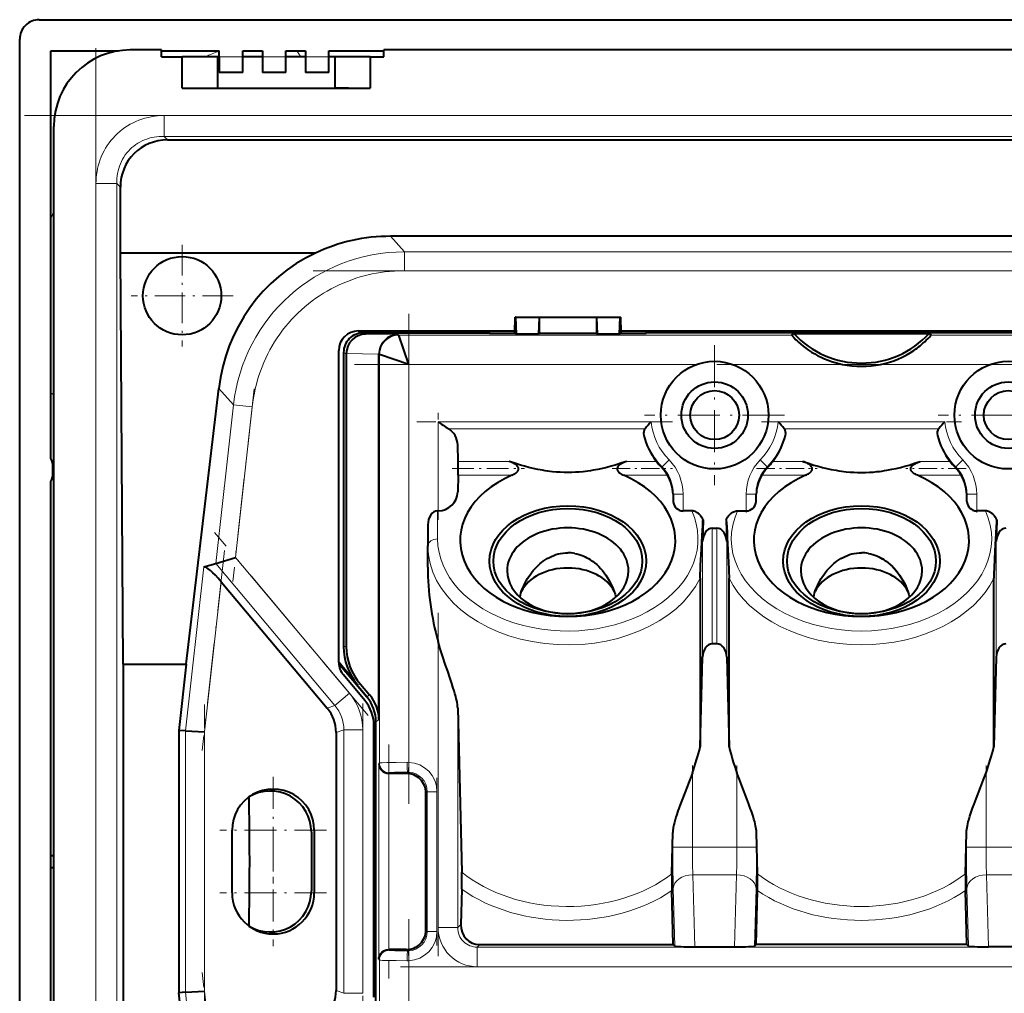
# Model space of a CAD drawing. Extents: x 0 to 420, y 0 to 297.
# Drawn here: x 222 to 272, y 119 to 169 of the extents above; entities that cross this region are included whole.
import ezdxf

# ---------------------------------------------------------------- set-up
doc = ezdxf.new("R2010")
doc.units = 0
doc.linetypes.add('DASHDOT', pattern=[18.5, 12, -3, 0.5, -3])

msp = doc.modelspace()

# ---------------------------------------------------------------- linework, layer by layer
at = {"color": 7, "lineweight": 40}
for p, q in [((222.837341, 168.803284), (306.834839, 168.803284)), ((221.838715, 83.807144), (221.838715, 167.804657)), ((223.436096, 146.391785), (223.436096, 167.205902)), ((223.436096, 167.205902), (226.863586, 167.205902)), ((229.08609, 167.25589), (227.486084, 167.25589)), ((229.08609, 166.905899), (229.08609, 167.25589)), ((229.08609, 167.205902), (232.036087, 167.205902)), ((232.036087, 166.905899), (232.036087, 167.205902)), ((233.236084, 166.905899), (233.236084, 167.205902)), ((233.236084, 167.205902), (234.236084, 167.205902)), ((234.236084, 167.205902), (234.236084, 166.905899)), ((235.436096, 166.905899), (235.436096, 167.205902)), ((235.436096, 167.205902), (236.436096, 167.205902)), ((236.436096, 167.205902), (236.436096, 166.905899)), ((237.636078, 166.905899), (237.636078, 167.205902)), ((237.636078, 167.205902), (240.436096, 167.205902)), ((289.236084, 167.25589), (240.436096, 167.25589)), ((240.436096, 166.905899), (240.436096, 167.25589)), ((229.08609, 166.905899), (230.136078, 166.905899)), ((230.136078, 165.305908), (230.136078, 166.905899)), ((231.936096, 166.905899), (230.136078, 166.905899)), ((232.036087, 166.905899), (231.936096, 166.905899)), ((231.936096, 166.905899), (231.936096, 165.305908)), ((232.036087, 166.905899), (232.036087, 166.105896)), ((233.236084, 166.105896), (233.236084, 166.905899)), ((234.236084, 166.905899), (233.236084, 166.905899)), ((234.236084, 166.905899), (234.236084, 166.105896)), ((235.436096, 166.105896), (235.436096, 166.905899)), ((236.436096, 166.905899), (235.436096, 166.905899)), ((236.436096, 166.905899), (236.436096, 166.105896)), ((237.636078, 166.105896), (237.636078, 166.905899)), ((237.936096, 166.905899), (237.636078, 166.905899)), ((239.736084, 166.905899), (237.936096, 166.905899)), ((237.936096, 166.905899), (237.936096, 165.305908)), ((239.736084, 166.905899), (240.436096, 166.905899)), ((239.736084, 166.905899), (239.736084, 165.305908)), ((233.236084, 166.105896), (232.036087, 166.105896)), ((235.436096, 166.105896), (234.236084, 166.105896)), ((237.636078, 166.105896), (236.436096, 166.105896)), ((230.136078, 165.305908), (239.736084, 165.305908)), ((231.236084, 165.305908), (231.936096, 165.305908)), ((231.936096, 165.305908), (237.936096, 165.305908)), ((238.636078, 165.305908), (237.936096, 165.305908)), ((223.58609, 88.255898), (223.58609, 163.355896)), ((229.396881, 162.659912), (300.275299, 162.659912)), ((226.982071, 156.884216), (226.982071, 160.245102)), ((288.888733, 157.741364), (240.783447, 157.741364)), ((236.941956, 156.884216), (226.982071, 156.884216)), ((227.116043, 135.892792), (226.982071, 156.884216)), ((247.135773, 152.805908), (247.14119, 153.605896)), ((247.163925, 153.605896), (247.14119, 153.605896)), ((247.163925, 153.605896), (247.203674, 152.74057)), ((247.163925, 153.605896), (252.50824, 153.605896)), ((248.379105, 153.591919), (248.339981, 152.74057)), ((251.29306, 153.591919), (248.379105, 153.591919)), ((248.379105, 153.591919), (248.379105, 152.769897)), ((251.29306, 153.591919), (251.332184, 152.74057)), ((251.29306, 153.591919), (251.29306, 152.769897)), ((252.468491, 152.74057), (252.50824, 153.605896)), ((252.530975, 153.605896), (252.50824, 153.605896)), ((252.530975, 153.605896), (252.536407, 152.805908)), ((239.136078, 152.905899), (247.136444, 152.905899)), ((245.83609, 152.805908), (245.83609, 152.905899)), ((252.535736, 152.905899), (277.136444, 152.905899)), ((253.83609, 152.905899), (253.83609, 152.805908)), ((239.383209, 152.805908), (245.83609, 152.805908)), ((241.710876, 151.198425), (241.210938, 152.698196)), ((245.83609, 152.805908), (245.83609, 152.776443)), ((247.155838, 152.776443), (245.83609, 152.776443)), ((247.135773, 152.776443), (247.135773, 152.805908)), ((247.155838, 152.776443), (247.203674, 152.74057)), ((248.339981, 152.74057), (247.203674, 152.74057)), ((248.379105, 152.769897), (248.339981, 152.74057)), ((251.29306, 152.769897), (248.379105, 152.769897)), ((251.29306, 152.769897), (251.332184, 152.74057)), ((252.468491, 152.74057), (251.332184, 152.74057)), ((252.468491, 152.74057), (252.516327, 152.776443)), ((253.83609, 152.776443), (252.516327, 152.776443)), ((252.536407, 152.805908), (252.536407, 152.776443)), ((275.83609, 152.805908), (253.83609, 152.805908)), ((253.83609, 152.805908), (253.83609, 152.776443)), ((261.276794, 152.698303), (261.37973, 152.780365)), ((261.37973, 152.780365), (268.29245, 152.780365)), ((268.29245, 152.780365), (268.395355, 152.698303)), ((238.136078, 135.979126), (238.136078, 151.905899)), ((238.383209, 151.806152), (238.383209, 136.782028)), ((238.521774, 151.736893), (238.521774, 151.745636)), ((238.521774, 151.736893), (238.521774, 136.789337)), ((240.190063, 133.038086), (240.190063, 151.714111)), ((240.190109, 151.722977), (240.190109, 151.714111)), ((241.710876, 151.198425), (240.21109, 151.698349)), ((230.34671, 135.892792), (232.008286, 149.97052)), ((244.233704, 146.241287), (244.211578, 147.085983)), ((223.536087, 145.655899), (223.536087, 145.955902)), ((254.674515, 145.887726), (254.616028, 145.950424)), ((260.056152, 145.950424), (259.997681, 145.887756)), ((269.616028, 145.950424), (269.6745, 145.887756)), ((244.233704, 145.53418), (244.211578, 144.689484)), ((264.83609, 145.675598), (264.849243, 145.675613)), ((223.436096, 106.391785), (223.436096, 145.220001)), ((255.213837, 144.565643), (255.223328, 144.20256)), ((259.448853, 144.20256), (259.458344, 144.565643)), ((270.223328, 144.20256), (270.213837, 144.565643)), ((243.186096, 143.715652), (243.211929, 143.715652)), ((256.16925, 143.715652), (255.72316, 143.715652)), ((258.50293, 143.715652), (258.949005, 143.715652)), ((271.16925, 143.715652), (270.723175, 143.715652)), ((242.686096, 143.008545), (242.686096, 141.927933)), ((256.747406, 143.256683), (256.718323, 142.146286)), ((257.924774, 143.256683), (257.953857, 142.146286)), ((271.747406, 143.256683), (271.718323, 142.146286)), ((257.217987, 142.827209), (257.454193, 142.827209)), ((242.686096, 140.847321), (242.686096, 141.927933)), ((231.853134, 141.03479), (232.858978, 141.338791)), ((231.239288, 140.849274), (231.853134, 141.03479)), ((232.127533, 140.099655), (237.550568, 133.636749)), ((256.598236, 140.2854), (256.598236, 131.662262)), ((258.073944, 131.662262), (258.073944, 140.2854)), ((271.598236, 131.662262), (271.598236, 140.2854)), ((257.454193, 136.927216), (257.217987, 136.927216)), ((227.116043, 135.892792), (230.34671, 135.892792)), ((227.116043, 135.892792), (227.116043, 115.718994)), ((230.34671, 135.892792), (229.968658, 132.505524)), ((239.084976, 134.854111), (238.136078, 135.984955)), ((238.137573, 135.924515), (239.568268, 134.219482)), ((239.568268, 134.219482), (238.137573, 135.924515)), ((256.598236, 131.662262), (256.718323, 136.246292)), ((257.953857, 136.246292), (258.073944, 131.662262)), ((271.718323, 136.246292), (271.598236, 131.662262)), ((239.46817, 134.027618), (238.370041, 135.336334)), ((239.243118, 134.862457), (239.713623, 134.317627)), ((244.211578, 133.630493), (244.421295, 125.261917)), ((240.036087, 118.677681), (240.036087, 132.934113)), ((230.305969, 132.486771), (229.968658, 132.505524)), ((229.968658, 132.505524), (229.968658, 119.106262)), ((230.305969, 132.486771), (231.271896, 132.433029)), ((238.002533, 132.394974), (238.002533, 119.216827)), ((239.936096, 118.869743), (239.936096, 132.74205)), ((240.686279, 130.305969), (240.694702, 130.305969)), ((241.5867, 130.305893), (240.694702, 130.305893)), ((242.58609, 122.305283), (242.58609, 129.306503)), ((239.936096, 128.805893), (240.036087, 128.805893)), ((232.686096, 124.205902), (232.686096, 127.405899)), ((236.736084, 127.305893), (236.736084, 124.305893)), ((236.886078, 127.405899), (236.886078, 124.205902)), ((255.145157, 125.177155), (255.198151, 127.284576)), ((259.527008, 125.177155), (259.47403, 127.284576)), ((270.145142, 125.177155), (270.198151, 127.284576)), ((223.436096, 126.105896), (223.58609, 126.105896)), ((223.436096, 125.505898), (223.58609, 125.505898)), ((244.417023, 124.39193), (244.369812, 122.589287)), ((255.221283, 121.562744), (255.149139, 124.318146)), ((259.450867, 121.562744), (259.523041, 124.318146)), ((270.221283, 121.562744), (270.149139, 124.318146)), ((239.936096, 122.805893), (240.036087, 122.805893)), ((240.694702, 121.305893), (240.686279, 121.305893)), ((241.5867, 121.305893), (240.694702, 121.305893)), ((245.34259, 121.562744), (255.221283, 121.562744)), ((255.29805, 121.485992), (255.221283, 121.562744)), ((256.3172, 121.448669), (258.35498, 121.448669)), ((259.374115, 121.485992), (259.450867, 121.562744)), ((270.221283, 121.562744), (259.450867, 121.562744)), ((270.298035, 121.485992), (270.221283, 121.562744)), ((273.35498, 121.448669), (271.3172, 121.448669)), ((230.305969, 119.125031), (229.968658, 119.106262)), ((230.34671, 115.718994), (229.968658, 119.106262)), ((230.305969, 119.125031), (231.271896, 119.178757))]:
    msp.add_line(p, q, dxfattribs=at)
at = {"color": 7, "linetype": 'DASHDOT', "lineweight": 18}
for p, q in [((225.736084, 167.353149), (225.736084, 84.258148)), ((222.088882, 163.905899), (307.583282, 163.905899)), ((236.82402, 155.982635), (292.848145, 155.982635)), ((241.710876, 128.752228), (241.710876, 153.784363)), ((238.945709, 151.198425), (266.128113, 151.198425)), ((263.544006, 151.198425), (290.726471, 151.198425)), ((241.710876, 97.827431), (241.710876, 122.859566)), ((241.286285, 120.43174), (288.385895, 120.43174))]:
    msp.add_line(p, q, dxfattribs=at)
at = {"color": 7, "lineweight": 18}
for p, q in [((235.998901, 167.206299), (236.20755, 166.905899)), ((232.036087, 166.905899), (233.236084, 166.905899)), ((234.236084, 166.905899), (235.436096, 166.905899)), ((236.436096, 166.905899), (237.636078, 166.905899)), ((300.45874, 163.905899), (229.213409, 163.905899)), ((229.213409, 162.843384), (229.213409, 163.905899)), ((229.213409, 162.843384), (300.45874, 162.843384)), ((229.396881, 162.659912), (229.213409, 162.843384)), ((226.798615, 160.428558), (225.736084, 160.428558)), ((225.736084, 160.428558), (225.736084, 91.183228)), ((226.798615, 160.428558), (226.982071, 160.245102)), ((226.798615, 91.183228), (226.798615, 160.428558)), ((241.492706, 156.948547), (240.783447, 157.741364)), ((241.492706, 155.982635), (241.492706, 156.948547)), ((241.492706, 156.948547), (288.179474, 156.948547)), ((288.179474, 155.982635), (241.492706, 155.982635)), ((239.511261, 152.741882), (239.383209, 152.805908)), ((241.183044, 152.719177), (239.511261, 152.741882)), ((241.210907, 152.698303), (241.183044, 152.719177)), ((241.210907, 152.698303), (261.276794, 152.698303)), ((268.395355, 152.698303), (288.461273, 152.698303)), ((238.383209, 151.806152), (238.521774, 151.736893)), ((238.52182, 151.745636), (240.190109, 151.722977)), ((240.190063, 151.714111), (240.21106, 151.69838)), ((240.21109, 151.698364), (240.21109, 130.838242)), ((256.418854, 151.198425), (241.710876, 151.198425)), ((241.710876, 130.87146), (241.710876, 151.198425)), ((258.253296, 151.198425), (263.862915, 151.198425)), ((271.418854, 151.198425), (265.809265, 151.198425)), ((232.008286, 149.97052), (232.757019, 149.133591)), ((223.439941, 149.722122), (223.58609, 149.638916)), ((231.853134, 141.03479), (232.757019, 149.133591)), ((233.71698, 149.026459), (232.757019, 149.133591)), ((233.71698, 149.026459), (232.858978, 141.338791)), ((243.211929, 148.266907), (243.211929, 143.715652)), ((254.09082, 148.266907), (243.211929, 148.266907)), ((243.732941, 147.913361), (253.78653, 147.913361)), ((260.58136, 148.266907), (269.09082, 148.266907)), ((268.78653, 147.913361), (260.88562, 147.913361)), ((244.211578, 144.689484), (244.211578, 147.085983)), ((246.842758, 146.241287), (244.233704, 146.241287)), ((254.364471, 146.241287), (252.829407, 146.241287)), ((254.650818, 145.970062), (254.616028, 145.950424)), ((255.007523, 146.32019), (254.650818, 145.970062)), ((259.664642, 146.32019), (260.021362, 145.970062)), ((260.056152, 145.950424), (260.021362, 145.970062)), ((261.842773, 146.241287), (260.307709, 146.241287)), ((267.829407, 146.241287), (269.364471, 146.241287)), ((269.616028, 145.950424), (269.650818, 145.970062)), ((270.007507, 146.32019), (269.650818, 145.970062)), ((244.233704, 145.53418), (246.979523, 145.53418)), ((252.692657, 145.53418), (254.932434, 145.53418)), ((259.739746, 145.53418), (261.979523, 145.53418)), ((269.932434, 145.53418), (267.692657, 145.53418)), ((255.213837, 144.565643), (255.223328, 144.569519)), ((255.72316, 144.569519), (255.223328, 144.569519)), ((255.223328, 144.569519), (255.223328, 144.20256)), ((255.72316, 143.715652), (255.72316, 144.569519)), ((258.949005, 144.569519), (258.949005, 143.715652)), ((259.448853, 144.569519), (258.949005, 144.569519)), ((259.448853, 144.20256), (259.448853, 144.569519)), ((259.448853, 144.569519), (259.458344, 144.565643)), ((270.223328, 144.569519), (270.213837, 144.565643)), ((270.723175, 144.569519), (270.223328, 144.569519)), ((270.223328, 144.20256), (270.223328, 144.569519)), ((270.723175, 144.569519), (270.723175, 143.715652)), ((243.186096, 142.281494), (243.186096, 143.715652)), ((257.217987, 136.927216), (257.217987, 142.827209)), ((257.454193, 142.827209), (257.454193, 136.927216)), ((256.718323, 142.146286), (256.718323, 136.246292)), ((257.953857, 136.246292), (257.953857, 142.146286)), ((271.718323, 136.246292), (271.718323, 142.146286)), ((232.858978, 141.338791), (238.681396, 134.399902)), ((230.305969, 132.486771), (231.239288, 140.849274)), ((237.941467, 133.779022), (231.853134, 141.03479)), ((232.127533, 140.099655), (231.271896, 132.433029)), ((243.211929, 137.04126), (243.211929, 122.431053)), ((238.521774, 136.789337), (238.383209, 136.782028)), ((239.084976, 134.854111), (239.243118, 134.862457)), ((237.941467, 133.779022), (238.681396, 134.399902)), ((239.713623, 134.317627), (239.568268, 134.219482)), ((237.941467, 133.779022), (237.550568, 133.636749)), ((244.211578, 122.431053), (244.211578, 133.630493)), ((240.036087, 132.934113), (240.190063, 133.038086)), ((230.305969, 119.125031), (230.305969, 132.486771)), ((231.271896, 132.433029), (231.271896, 119.178757)), ((238.002533, 132.394974), (238.393433, 132.537247)), ((238.393433, 132.537247), (239.359344, 132.537247)), ((238.393433, 119.074554), (238.393433, 132.537247)), ((239.359344, 132.537247), (239.359344, 119.074554)), ((240.21109, 130.838242), (240.186356, 130.788742)), ((240.186356, 130.788742), (240.186356, 120.823051)), ((241.710876, 130.87146), (241.624969, 130.872498)), ((241.691818, 130.372147), (241.710876, 130.87146)), ((240.686279, 121.305824), (240.686279, 130.305969)), ((240.694702, 130.305893), (240.711014, 130.338547)), ((241.653595, 130.372803), (241.5867, 130.305893)), ((241.653595, 130.372803), (241.691818, 130.372147)), ((256.197815, 126.543869), (256.197815, 130.331894)), ((258.474365, 130.331894), (258.474365, 126.543869)), ((271.197815, 130.331894), (271.197815, 126.543869)), ((242.58609, 129.306503), (242.653046, 129.373474)), ((243.15274, 129.373474), (242.653046, 129.373474)), ((242.653046, 129.373474), (242.653046, 122.238327)), ((243.15274, 122.238327), (243.15274, 129.373474)), ((255.198151, 127.284576), (255.198151, 126.543869)), ((259.47403, 126.543869), (259.47403, 127.284576)), ((270.198151, 126.543869), (270.198151, 127.284576)), ((255.198151, 126.543869), (256.197815, 126.543869)), ((258.474365, 126.543869), (256.197815, 126.543869)), ((258.474365, 126.543869), (259.47403, 126.543869)), ((271.197815, 126.543869), (270.198151, 126.543869)), ((271.197815, 126.543869), (273.474365, 126.543869)), ((256.220825, 125.129654), (258.451355, 125.129654)), ((256.3172, 121.448669), (256.220825, 125.129654)), ((258.451355, 125.129654), (258.35498, 121.448669)), ((273.451355, 125.129654), (271.220825, 125.129654)), ((271.220825, 125.129654), (271.3172, 121.448669)), ((255.221161, 124.422546), (255.29805, 121.485992)), ((259.374115, 121.485992), (259.451019, 124.422546)), ((270.298035, 121.485992), (270.221161, 124.422546)), ((242.653046, 122.238327), (242.58609, 122.305283)), ((243.15274, 122.238327), (242.653046, 122.238327)), ((243.211929, 122.431053), (244.211578, 122.431053)), ((244.369812, 122.589287), (244.211578, 122.431053)), ((240.711014, 121.273254), (240.694702, 121.305893)), ((241.5867, 121.305893), (241.653595, 121.238998)), ((241.691818, 121.239639), (241.653595, 121.238998)), ((241.691818, 121.239639), (241.710876, 120.740334)), ((245.211243, 121.431396), (245.34259, 121.562744)), ((245.211243, 121.431396), (284.460938, 121.431396)), ((245.211243, 121.431396), (245.211243, 120.43174)), ((240.186356, 120.823051), (240.21109, 120.77356)), ((240.21109, 120.77356), (240.21109, 99.913437)), ((241.624969, 120.739304), (241.710876, 120.740334)), ((241.710876, 100.413368), (241.710876, 120.740334)), ((284.460938, 120.43174), (245.211243, 120.43174)), ((238.002533, 119.216827), (238.393433, 119.074554)), ((231.239288, 110.762512), (230.305969, 119.125031)), ((231.271896, 119.178757), (232.127533, 111.512138)), ((238.393433, 119.074554), (239.359344, 119.074554))]:
    msp.add_line(p, q, dxfattribs=at)
at = {"color": 7, "linetype": 'DASHDOT', "lineweight": 18, "ltscale": 0.036}
for p, q in [((231.916077, 166.905899), (233.356079, 166.905899)), ((234.116089, 166.905899), (235.556091, 166.905899)), ((236.316086, 166.905899), (237.756088, 166.905899))]:
    msp.add_line(p, q, dxfattribs=at)
at = {"color": 7, "linetype": 'DASHDOT', "lineweight": 18, "ltscale": 0.13}
for p, q in [((230.136078, 157.305908), (230.136078, 152.105896)), ((232.736084, 154.705902), (227.536087, 154.705902))]:
    msp.add_line(p, q, dxfattribs=at)
at = {"color": 7, "linetype": 'DASHDOT', "lineweight": 18, "ltscale": 0.17875}
for p, q in [((257.33609, 152.180908), (257.33609, 145.030899)), ((260.911072, 148.605896), (253.761078, 148.605896)), ((275.911072, 148.605896), (268.761078, 148.605896))]:
    msp.add_line(p, q, dxfattribs=at)
at = {"color": 7, "linetype": 'DASHDOT', "lineweight": 18, "ltscale": 0.247667}
msp.add_line((233.820358, 149.952728), (232.721527, 140.107193), dxfattribs=at)
at = {"color": 7, "linetype": 'DASHDOT', "lineweight": 18, "ltscale": 0.136556}
msp.add_line((243.211929, 143.260468), (243.211929, 148.722717), dxfattribs=at)
at = {"color": 7, "linetype": 'DASHDOT', "lineweight": 18, "ltscale": 0.326382}
msp.add_line((255.178757, 148.266907), (242.123489, 148.266907), dxfattribs=at)
at = {"color": 7, "linetype": 'DASHDOT', "lineweight": 18, "ltscale": 0.255284}
msp.add_line((259.730408, 148.266907), (269.941772, 148.266907), dxfattribs=at)
at = {"color": 7, "linetype": 'DASHDOT', "lineweight": 18, "ltscale": 0.092603}
msp.add_line((243.925034, 145.887726), (247.62915, 145.887726), dxfattribs=at)
at = {"color": 7, "linetype": 'DASHDOT', "lineweight": 18, "ltscale": 0.077425}
msp.add_line((252.093536, 145.887726), (255.190521, 145.887726), dxfattribs=at)
at = {"color": 7, "linetype": 'DASHDOT', "lineweight": 18, "ltscale": 0.077422}
for p, q in [((259.481659, 145.887726), (262.578552, 145.887726)), ((270.190521, 145.887726), (267.093628, 145.887726))]:
    msp.add_line(p, q, dxfattribs=at)
at = {"color": 7, "linetype": 'DASHDOT', "lineweight": 18, "ltscale": 0.025631}
msp.add_line((255.72316, 144.654968), (255.72316, 143.629715), dxfattribs=at)
at = {"color": 7, "linetype": 'DASHDOT', "lineweight": 18, "ltscale": 0.025616}
for p, q in [((258.949005, 143.630264), (258.949005, 144.654907)), ((270.723175, 143.630264), (270.723175, 144.654907))]:
    msp.add_line(p, q, dxfattribs=at)
at = {"color": 7, "linetype": 'DASHDOT', "lineweight": 18, "ltscale": 0.305408}
msp.add_line((239.64151, 133.255692), (231.789017, 142.613922), dxfattribs=at)
at = {"color": 7, "linetype": 'DASHDOT', "lineweight": 18, "ltscale": 0.257079}
for p, q in [((232.305542, 141.694626), (231.164963, 131.474915)), ((232.305542, 109.917168), (231.164963, 120.136887))]:
    msp.add_line(p, q, dxfattribs=at)
at = {"color": 7, "linetype": 'DASHDOT', "lineweight": 18, "ltscale": 0.438306}
msp.add_line((243.211929, 120.970032), (243.211929, 138.502274), dxfattribs=at)
at = {"color": 7, "linetype": 'DASHDOT', "lineweight": 18, "ltscale": 0.400852}
msp.add_line((231.271896, 117.788849), (231.271896, 133.822937), dxfattribs=at)
at = {"color": 7, "linetype": 'DASHDOT', "lineweight": 18, "ltscale": 0.403896}
msp.add_line((239.359344, 133.88356), (239.359344, 117.727737), dxfattribs=at)
at = {"color": 7, "linetype": 'DASHDOT', "lineweight": 18, "ltscale": 0.298985}
msp.add_line((240.686279, 131.785355), (240.686279, 119.825935), dxfattribs=at)
at = {"color": 7, "linetype": 'DASHDOT', "lineweight": 18, "ltscale": 0.113641}
for p, q in [((256.197815, 130.710693), (256.197815, 126.16507)), ((271.197815, 130.710693), (271.197815, 126.16507))]:
    msp.add_line(p, q, dxfattribs=at)
at = {"color": 7, "linetype": 'DASHDOT', "lineweight": 18, "ltscale": 0.113655}
msp.add_line((258.474365, 130.710739), (258.474365, 126.16452), dxfattribs=at)
at = {"color": 7, "linetype": 'DASHDOT', "lineweight": 18, "ltscale": 0.1365}
for p, q in [((234.786087, 130.135895), (234.786087, 124.675896)), ((237.516083, 127.405899), (232.056091, 127.405899)), ((234.786087, 126.935898), (234.786087, 121.475899)), ((237.516083, 124.205902), (232.056091, 124.205902))]:
    msp.add_line(p, q, dxfattribs=at)
at = {"color": 7, "linetype": 'DASHDOT', "lineweight": 18, "ltscale": 0.214054}
msp.add_line((243.15274, 121.524811), (243.15274, 130.086975), dxfattribs=at)
at = {"color": 7, "linetype": 'DASHDOT', "lineweight": 18, "ltscale": 0.068297}
msp.add_line((255.970139, 126.543869), (258.702026, 126.543869), dxfattribs=at)
at = {"color": 7, "linetype": 'DASHDOT', "lineweight": 18, "ltscale": 0.068312}
msp.add_line((273.702087, 126.543869), (270.969604, 126.543869), dxfattribs=at)
at = {"color": 7, "lineweight": 18}
for points in [[(229.213409, 163.905899), (229.047913, 163.902191), (228.883072, 163.891083), (228.719238, 163.872528), (228.556717, 163.846603), (228.395874, 163.813293), (228.23703, 163.772675), (228.080536, 163.724808), (227.926666, 163.669769), (227.775818, 163.607651), (227.62825, 163.538574), (227.484314, 163.462677), (227.344299, 163.380096), (227.208511, 163.290985), (227.07724, 163.195557), (226.951645, 163.094711), (226.831055, 162.988022), (226.715729, 162.875717), (226.605896, 162.758026), (226.501785, 162.635193), (226.403625, 162.507477), (226.311584, 162.375153), (226.225891, 162.238495), (226.146667, 162.097778), (226.074097, 161.953339), (226.008316, 161.805435), (225.949432, 161.654388), (225.897583, 161.500549), (225.852829, 161.344177), (225.817245, 161.194916), (225.788055, 161.043884), (225.76532, 160.891357), (225.749084, 160.737732), (225.739319, 160.583374), (225.736084, 160.428558)], [(226.798615, 160.428558), (226.79834, 160.560593), (226.804993, 160.691956), (226.818466, 160.822296), (226.838699, 160.951324), (226.865616, 161.07869), (226.899124, 161.204071), (226.939148, 161.327087), (226.985565, 161.447449), (227.0383, 161.564789), (227.097229, 161.678772), (227.162262, 161.789032), (227.233231, 161.895264), (227.309113, 161.99588), (227.390533, 162.091797), (227.47728, 162.182709), (227.569168, 162.268356), (227.665924, 162.348572), (227.767258, 162.423187), (227.872879, 162.492126), (227.982452, 162.555267), (228.095612, 162.612473), (228.211334, 162.663361), (228.329926, 162.70813), (228.45105, 162.746704), (228.574387, 162.778992), (228.699646, 162.804932), (228.826477, 162.824402), (228.954605, 162.837341), (229.083679, 162.843689), (229.213409, 162.843384)], [(241.492706, 155.982635), (241.237198, 155.978668), (240.982269, 155.966751), (240.854919, 155.957794), (240.727814, 155.946869), (240.601288, 155.933975), (240.475067, 155.919098), (240.265137, 155.889893), (240.056274, 155.855164), (239.848602, 155.814987), (239.642258, 155.769348), (239.437378, 155.718262), (239.234131, 155.661789), (239.014389, 155.594055), (238.796921, 155.519958), (238.581894, 155.439575), (238.369492, 155.352951), (238.159882, 155.260162), (237.953247, 155.161255), (237.749771, 155.056335), (237.549591, 154.945465), (237.352905, 154.828735), (237.159882, 154.706238), (236.970642, 154.578094), (236.778229, 154.439026), (236.590271, 154.294067), (236.406921, 154.143356), (236.228394, 153.98703), (236.05481, 153.825226), (235.886322, 153.658081), (235.723114, 153.485748), (235.565277, 153.30838), (235.412994, 153.126129), (235.266388, 152.939194), (235.12558, 152.747711), (234.990677, 152.551865), (234.861816, 152.351837), (234.73909, 152.147797), (234.62262, 151.939911), (234.512482, 151.728409), (234.408783, 151.513458), (234.311584, 151.295242), (234.220978, 151.073975), (234.137054, 150.849838), (234.061752, 150.628937), (233.992859, 150.405579), (233.93045, 150.179977), (233.874542, 149.952332), (233.825211, 149.722916), (233.782486, 149.491989), (233.746399, 149.259766), (233.71698, 149.026459)], [(241.624969, 130.872498), (241.07074, 130.869186), (240.815811, 130.865631), (240.59082, 130.86084), (240.359283, 130.852768), (240.280624, 130.84816), (240.23468, 130.843826), (240.220627, 130.841614), (240.212708, 130.839355), (240.211456, 130.838623), (240.21109, 130.838242)], [(240.711014, 130.338547), (240.711319, 130.338989), (240.712387, 130.339859), (240.71936, 130.342484), (240.731964, 130.345062), (240.773743, 130.350128), (240.860626, 130.356323), (240.980713, 130.361801), (241.27478, 130.369354), (241.653595, 130.372803)], [(241.653595, 121.238998), (241.298889, 121.242035), (240.999146, 121.249329), (240.873428, 121.254776), (240.781311, 121.260986), (240.737061, 121.265915), (240.7229, 121.268463), (240.714157, 121.271027), (240.711838, 121.272324), (240.711014, 121.273254)], [(240.21109, 120.77356), (240.211502, 120.773148), (240.212921, 120.772339), (240.222015, 120.769913), (240.238251, 120.767517), (240.291473, 120.762878), (240.370667, 120.758484), (240.59491, 120.750839), (240.818207, 120.746109), (241.07103, 120.742584), (241.624969, 120.739304)]]:
    msp.add_lwpolyline(points, dxfattribs=at)
at = {"color": 7, "lineweight": 40}
for points in [[(261.276794, 152.698303), (261.276642, 152.698044), (261.276611, 152.697815), (261.276672, 152.697144), (261.277222, 152.695709), (261.279724, 152.691284), (261.292297, 152.673828), (261.314087, 152.646713), (261.387329, 152.563583), (261.490997, 152.455658), (261.551697, 152.396149), (261.617279, 152.334564), (261.733582, 152.231583), (261.861084, 152.12674), (261.996429, 152.023331), (262.136749, 151.924072), (262.289368, 151.824722), (262.447693, 151.730347), (262.610535, 151.641693), (262.776855, 151.559326), (262.951111, 151.481354), (263.12851, 151.4104), (263.308716, 151.346558), (263.491394, 151.289948), (263.676239, 151.240555), (263.862915, 151.198425)], [(267.515167, 151.910324), (267.597931, 151.967819), (267.678314, 152.027283), (267.756256, 152.088196), (267.831604, 152.150024), (267.904175, 152.212128), (267.973816, 152.273926), (268.064331, 152.3573), (268.147644, 152.436829), (268.234619, 152.522614), (268.306732, 152.596237), (268.368835, 152.662964), (268.386871, 152.684265), (268.395111, 152.696167), (268.395538, 152.697433), (268.395569, 152.697876), (268.395477, 152.698181), (268.395355, 152.698303)], [(249.839966, 145.675598), (249.64473, 145.678253), (249.44989, 145.686295), (249.255585, 145.699509), (249.061996, 145.717682), (248.9366, 145.732056), (248.811615, 145.748352), (248.680756, 145.767517), (248.55043, 145.788681), (248.297821, 145.83548), (248.072617, 145.883423), (247.84964, 145.936508), (247.629059, 145.994339), (247.411026, 146.056549), (247.267151, 146.100296), (247.124451, 146.145721), (246.842758, 146.241287)], [(247.317352, 145.887726), (247.312592, 145.908554), (247.298889, 145.943146), (247.288879, 145.961029), (247.271851, 145.985809), (247.244629, 146.017426), (247.218475, 146.04248), (247.174194, 146.077835), (247.138901, 146.102142), (247.099792, 146.126312), (247.059509, 146.148758), (247.015167, 146.171127), (246.970795, 146.19133), (246.906509, 146.217728), (246.842758, 146.241287)], [(246.979523, 145.53418), (247.031998, 145.557999), (247.084091, 145.584641), (247.134766, 145.614578), (247.18364, 145.648621), (247.207306, 145.66748), (247.230515, 145.688095), (247.253204, 145.711212), (247.27504, 145.737915), (247.28894, 145.758667), (247.301514, 145.782013), (247.312653, 145.811371), (247.318359, 145.839401), (247.319641, 145.858185), (247.318924, 145.875595), (247.317352, 145.887726)], [(252.829407, 146.241287), (252.548004, 146.145782), (252.405579, 146.100372), (252.262024, 146.056656), (252.044556, 145.994476), (251.824661, 145.936691), (251.602417, 145.883667), (251.377975, 145.835754), (251.126236, 145.789017), (250.996246, 145.767868), (250.865723, 145.748703), (250.741211, 145.732422), (250.616272, 145.718048), (250.423218, 145.69986), (250.229385, 145.686584), (250.034912, 145.678436), (249.839966, 145.675598)], [(252.354858, 145.887726), (252.35318, 145.874207), (252.3526, 145.854721), (252.354431, 145.834824), (252.359009, 145.81337), (252.365646, 145.793564), (252.373322, 145.776459), (252.389908, 145.748276), (252.405579, 145.727051), (252.422394, 145.70752), (252.450439, 145.67981), (252.479233, 145.65564), (252.508453, 145.634079), (252.551498, 145.606094), (252.595367, 145.580963), (252.643341, 145.556534), (252.692657, 145.53418)], [(252.829407, 146.241287), (252.763092, 146.21666), (252.696671, 146.189072), (252.633453, 146.159195), (252.56842, 146.123734), (252.538055, 146.105103), (252.507095, 146.08432), (252.475281, 146.060425), (252.442047, 146.031723), (252.4245, 146.014252), (252.399185, 145.984375), (252.368698, 145.933426), (252.354858, 145.887726)], [(261.842773, 146.241287), (262.124512, 146.145691), (262.26712, 146.10025), (262.410919, 146.056503), (262.628723, 145.994293), (262.848999, 145.936493), (263.071594, 145.883453), (263.296417, 145.835541), (263.548553, 145.788803), (263.67868, 145.767654), (263.809357, 145.748505), (263.934082, 145.732224), (264.059204, 145.717865), (264.252441, 145.699707), (264.446472, 145.686462), (264.641052, 145.67836), (264.83609, 145.675598)], [(262.317352, 145.887726), (262.312592, 145.908554), (262.298889, 145.943146), (262.288879, 145.961029), (262.271851, 145.985809), (262.244629, 146.017426), (262.218475, 146.04248), (262.174194, 146.077835), (262.138916, 146.102142), (262.099792, 146.126312), (262.059509, 146.148758), (262.015167, 146.171127), (261.970795, 146.19133), (261.906494, 146.217728), (261.842773, 146.241287)], [(261.979523, 145.53418), (262.032013, 145.557999), (262.084076, 145.584641), (262.134766, 145.614578), (262.183655, 145.648621), (262.207306, 145.66748), (262.23053, 145.688095), (262.253204, 145.711212), (262.275055, 145.737915), (262.28894, 145.758667), (262.301514, 145.782013), (262.312653, 145.811371), (262.318359, 145.839401), (262.319641, 145.858185), (262.318909, 145.875595), (262.317352, 145.887726)], [(264.849243, 145.675613), (265.04425, 145.678696), (265.238708, 145.687103), (265.432526, 145.700653), (265.625488, 145.719086), (265.753571, 145.734009), (265.881195, 145.750931), (266.00827, 145.769806), (266.134796, 145.790573), (266.386017, 145.837463), (266.609802, 145.885422), (266.831238, 145.938416), (267.05011, 145.996063), (267.266388, 146.057983), (267.409027, 146.101471), (267.550415, 146.146576), (267.829407, 146.241287)], [(267.692657, 145.53418), (267.640167, 145.557999), (267.588074, 145.584641), (267.537415, 145.614578), (267.488525, 145.648621), (267.464874, 145.66748), (267.44165, 145.688095), (267.418976, 145.711212), (267.397125, 145.737915), (267.38324, 145.758667), (267.370667, 145.782013), (267.359528, 145.811371), (267.353821, 145.839401), (267.352539, 145.858185), (267.353241, 145.875595), (267.354797, 145.887726)], [(267.354797, 145.887726), (267.359589, 145.908554), (267.373291, 145.943146), (267.383301, 145.961029), (267.40033, 145.985809), (267.427551, 146.017426), (267.453705, 146.04248), (267.497986, 146.077835), (267.533264, 146.102142), (267.572388, 146.126312), (267.612671, 146.148758), (267.656982, 146.171127), (267.701355, 146.19133), (267.765656, 146.217728), (267.829407, 146.241287)], [(256.747406, 143.256683), (256.71286, 143.326248), (256.67276, 143.392899), (256.627167, 143.456009), (256.576172, 143.514847), (256.547485, 143.543594), (256.517334, 143.570801), (256.488556, 143.594223), (256.458618, 143.616089), (256.40625, 143.648743), (256.35083, 143.676056), (256.292725, 143.697083), (256.262299, 143.704987), (256.231445, 143.710831), (256.201324, 143.714355), (256.16925, 143.715652)], [(257.924774, 143.256683), (257.959198, 143.326096), (257.999237, 143.392639), (258.044739, 143.455673), (258.095551, 143.514374), (258.124237, 143.543091), (258.154358, 143.570343), (258.183167, 143.593811), (258.213135, 143.615784), (258.256866, 143.643616), (258.302734, 143.667725), (258.350586, 143.687576), (258.400208, 143.702652), (258.451263, 143.71228), (258.50293, 143.715652)], [(271.747406, 143.256683), (271.712982, 143.326096), (271.672943, 143.392639), (271.627441, 143.455673), (271.576599, 143.514374), (271.547913, 143.543091), (271.517792, 143.570343), (271.489014, 143.593811), (271.459045, 143.615784), (271.415314, 143.643616), (271.369446, 143.667725), (271.321594, 143.687576), (271.271973, 143.702652), (271.220886, 143.71228), (271.16925, 143.715652)], [(256.658997, 141.766968), (256.694977, 142.451431), (256.724518, 142.965515), (256.735321, 143.127502), (256.740509, 143.193939), (256.745209, 143.24173), (256.747406, 143.256683)], [(257.924774, 143.256683), (257.928772, 143.226517), (257.937073, 143.125656), (257.953766, 142.888214), (257.967682, 142.622559), (257.983459, 142.334915), (258.014404, 141.744003), (258.060364, 140.753922), (258.067383, 140.56308), (258.073029, 140.361176), (258.073944, 140.2854)], [(271.747406, 143.256683), (271.745544, 143.244675), (271.741577, 143.20575), (271.732483, 143.087875), (271.721954, 142.925995), (271.700745, 142.555817), (271.671387, 142.00769), (271.634583, 141.272308), (271.613831, 140.804825), (271.603455, 140.522888), (271.598602, 140.329498), (271.598236, 140.2854)], [(247.386612, 139.311615), (247.412552, 139.415588), (247.443253, 139.520538), (247.478363, 139.625793), (247.527222, 139.755096), (247.581879, 139.883469), (247.641922, 140.010223), (247.707108, 140.134796), (247.777405, 140.256866), (247.840546, 140.357407), (247.907547, 140.456116), (247.978394, 140.552704), (248.068939, 140.666077), (248.164932, 140.775452), (248.266235, 140.880341), (248.37265, 140.980057), (248.427734, 141.027771), (248.484039, 141.073975), (248.581116, 141.147781), (248.681641, 141.216904), (248.785599, 141.281006), (248.892883, 141.339737), (249.003296, 141.392746), (249.116531, 141.439636), (249.232529, 141.480118), (249.350494, 141.513657), (249.470108, 141.539978), (249.591141, 141.558914), (249.713272, 141.570328), (249.83609, 141.574142)], [(250.193085, 141.541687), (250.303925, 141.51799), (250.4133, 141.488159), (250.520935, 141.452423), (250.626556, 141.411041), (250.729904, 141.364288), (250.814133, 141.321411), (250.896515, 141.275192), (250.976929, 141.225754), (251.035919, 141.186676), (251.09375, 141.14595), (251.205627, 141.060028), (251.31282, 140.968307), (251.415283, 140.871246), (251.512955, 140.769333), (251.605728, 140.66304), (251.693512, 140.552856), (251.776215, 140.439224), (251.865646, 140.303757), (251.948364, 140.16449), (252.024139, 140.0224), (252.092728, 139.878448), (252.152161, 139.737488), (252.204437, 139.595322), (252.249084, 139.452896), (252.268341, 139.381989), (252.285431, 139.311508)], [(256.598236, 140.2854), (256.599792, 140.391556), (256.602539, 140.493332), (256.609314, 140.690216), (256.618683, 140.921143), (256.631989, 141.219543), (256.658997, 141.766968)], [(262.386597, 139.311615), (262.412567, 139.415588), (262.443237, 139.520538), (262.478363, 139.625778), (262.527222, 139.755096), (262.581879, 139.883469), (262.641907, 140.010223), (262.707092, 140.134796), (262.777405, 140.256851), (262.840546, 140.357407), (262.907562, 140.456116), (262.978394, 140.552704), (263.068939, 140.666077), (263.164917, 140.775452), (263.266235, 140.880341), (263.37265, 140.980057), (263.427734, 141.027771), (263.484039, 141.073975), (263.581116, 141.147781), (263.681641, 141.216904), (263.785614, 141.281006), (263.892883, 141.339737), (264.003296, 141.392746), (264.116516, 141.439636), (264.232544, 141.480118), (264.350494, 141.513657), (264.470123, 141.539978), (264.591125, 141.558914), (264.713287, 141.570328), (264.83609, 141.574142)], [(262.386597, 139.311615), (262.412567, 139.415588), (262.443237, 139.520538), (262.478363, 139.625793), (262.527222, 139.755096), (262.581879, 139.883469), (262.641907, 140.010223), (262.707092, 140.134796), (262.777405, 140.256866), (262.840546, 140.357407), (262.907562, 140.456116), (262.978394, 140.552704), (263.068939, 140.666077), (263.164917, 140.775452), (263.266235, 140.880341), (263.37265, 140.980057), (263.427734, 141.027771), (263.484039, 141.073975), (263.581116, 141.147781), (263.681641, 141.216904), (263.785614, 141.281006), (263.892883, 141.339737), (264.003296, 141.392746), (264.116516, 141.439636), (264.232544, 141.480118), (264.350494, 141.513657), (264.470123, 141.539978), (264.591125, 141.558914), (264.713287, 141.570328), (264.83609, 141.574142)], [(265.193085, 141.541687), (265.303986, 141.517975), (265.413391, 141.488129), (265.521088, 141.452362), (265.62677, 141.41095), (265.730164, 141.364166), (265.814423, 141.321259), (265.89682, 141.274994), (265.977295, 141.225525), (266.036285, 141.186417), (266.094147, 141.14566), (266.206055, 141.059692), (266.313293, 140.967896), (266.415771, 140.870758), (266.513458, 140.768768), (266.606262, 140.662399), (266.694061, 140.552124), (266.776764, 140.438431), (266.866211, 140.302872), (266.948914, 140.163513), (267.024689, 140.021332), (267.093231, 139.877304), (267.152649, 139.736267), (267.204895, 139.594055), (267.249451, 139.451569), (267.268677, 139.380646), (267.285736, 139.31015)], [(265.193085, 141.541687), (265.304169, 141.517929), (265.413757, 141.488007), (265.521606, 141.452164), (265.627441, 141.41066), (265.730988, 141.363754), (265.815369, 141.320755), (265.897888, 141.274368), (265.978455, 141.224777), (266.037537, 141.185577), (266.095459, 141.144714), (266.207489, 141.058517), (266.314819, 140.966507), (266.417419, 140.869125), (266.515167, 140.766891), (266.608032, 140.660278), (266.695862, 140.549759), (266.778595, 140.435791), (266.868042, 140.299957), (266.950714, 140.160309), (267.026428, 140.017822), (267.09494, 139.873535), (267.154205, 139.732269), (267.206299, 139.589828), (267.250702, 139.447159), (267.269836, 139.376144), (267.286774, 139.305588)], [(244.211578, 133.630493), (244.205887, 133.725708), (244.194397, 133.823914), (244.178986, 133.91954), (244.160004, 134.016861), (244.135849, 134.125549), (244.108902, 134.23584), (244.07048, 134.380554), (244.028778, 134.526535), (243.971405, 134.715103), (243.910675, 134.904785), (243.810333, 135.205734), (243.702789, 135.521225), (243.593292, 135.842285), (243.438141, 136.307343), (243.321823, 136.673172), (243.265961, 136.856949), (243.211929, 137.04126)], [(256.197815, 130.331894), (256.099274, 130.065094), (256.032288, 129.888062), (255.896454, 129.535812), (255.693176, 129.011398), (255.594391, 128.750702)], [(259.47403, 127.284576), (259.469055, 127.370331), (259.459045, 127.458618), (259.445435, 127.544708), (259.428497, 127.632248), (259.406708, 127.7295), (259.382141, 127.827904), (259.341431, 127.975471), (259.296143, 128.125229), (259.229858, 128.327515), (259.158722, 128.53067), (259.084412, 128.733246), (258.981049, 129.005585), (258.758881, 129.578674), (258.598358, 129.997284), (258.474365, 130.331894)], [(270.198151, 127.284576), (270.203125, 127.370331), (270.213135, 127.458618), (270.226715, 127.544708), (270.243683, 127.632248), (270.265472, 127.7295), (270.290039, 127.827904), (270.33075, 127.975471), (270.376007, 128.125229), (270.442322, 128.327515), (270.513458, 128.53067), (270.587769, 128.733246), (270.691101, 129.005585), (270.9133, 129.578674), (271.073792, 129.997284), (271.197815, 130.331894)], [(255.594391, 128.750702), (255.504868, 128.508057), (255.461411, 128.386841), (255.399033, 128.205505), (255.355316, 128.070282), (255.315109, 127.936142), (255.279236, 127.803513), (255.248627, 127.672874), (255.224274, 127.544769), (255.213989, 127.47599), (255.206039, 127.408226), (255.200897, 127.345764), (255.198151, 127.284576)], [(240.186356, 120.823051), (240.187897, 120.853569), (240.191452, 120.884003), (240.199295, 120.924301), (240.210693, 120.96405), (240.225616, 121.003021), (240.248169, 121.048347), (240.275665, 121.091629), (240.307968, 121.132347), (240.344803, 121.169952), (240.385834, 121.203888), (240.439209, 121.238602), (240.46759, 121.253517), (240.496948, 121.266693), (240.527161, 121.278046), (240.558105, 121.287537), (240.60022, 121.297173), (240.643066, 121.303291), (240.686279, 121.305824)]]:
    msp.add_lwpolyline(points, dxfattribs=at)
for centre, radius in [((230.136078, 154.705902), 2), ((257.33609, 148.605896), 2.75), ((272.33609, 148.605896), 2.75), ((257.33609, 148.605896), 1.7), ((272.33609, 148.605896), 1.7), ((257.33609, 148.605896), 1.25), ((272.33609, 148.605896), 1.25)]:
    msp.add_circle(centre, radius, dxfattribs=at)
for centre, radius, start, end in [((222.836731, 167.805267), 0.99797, 89.964684, 180.035334), ((227.486084, 163.355896), 3.9, 90.000003, 179.999995), ((240.757202, 148.807266), 8.933393, 89.831618, 115.284222), ((239.136078, 151.905899), 1, 90.000003, 179.999995), ((239.382996, 151.806091), 0.999791, 89.987196, 179.99577), ((239.523926, 151.741394), 1.001421, 90.724713, 179.757861), ((241.193634, 151.716721), 1.003113, 90.605362, 179.642964), ((264.83609, 155.955902), 4.69365, 222.575255, 317.42474), ((264.853729, 155.892288), 4.789865, 281.506769, 303.757736), ((264.83609, 155.955902), 4.855989, 258.439103, 281.560892), ((248.944763, 156.118378), 9.720907, 233.864506, 237.576249), ((243.211884, 147.059784), 1.000034, 1.500918, 58.599089), ((254.080307, 147.678299), 0.376704, 141.334468, 196.217801), ((261.91568, 141.225555), 10.526601, 138.016881, 140.556031), ((252.735931, 141.208679), 10.553191, 39.44384, 41.97658), ((260.592041, 147.678345), 0.376526, 343.768354, 38.677589), ((269.080109, 147.678345), 0.376526, 141.322406, 196.231653), ((276.915497, 141.225708), 10.526369, 138.016868, 140.556059), ((257.337921, 148.507797), 3.738795, 194.480747, 217.316392), ((257.334229, 148.507812), 3.738815, 322.683668, 345.51919), ((272.337921, 148.507797), 3.738795, 194.480747, 217.316392), ((222.536087, 145.955902), 1, 0, 25.841934), ((229.752655, 145.912384), 14.48485, 359.902473, 1.301094), ((229.752701, 145.863083), 14.484808, 358.698883, 0.097508), ((256.943237, 148.218536), 3.249615, 217.478636, 224.262981), ((253.011414, 144.404755), 2.228335, 30.4526, 41.723553), ((261.660645, 144.404846), 2.228185, 138.27539, 149.54788), ((257.728729, 148.218658), 3.249842, 315.737441, 322.521311), ((271.94342, 148.218658), 3.249842, 217.478691, 224.262558), ((268.011536, 144.404846), 2.228185, 30.452115, 41.724605), ((222.536087, 145.655899), 1, 334.158066, 360), ((253.213913, 144.509232), 2.000834, 1.615629, 30.812213), ((261.458954, 144.509109), 2.001514, 149.195087, 178.381619), ((268.213226, 144.509109), 2.001514, 1.618377, 30.804918), ((243.211914, 144.715652), 1.000005, 270.000305, 358.499705), ((255.723175, 144.215652), 0.500007, 181.500506, 269.99872), ((258.949005, 144.215652), 0.499998, 269.99997, 358.500236), ((270.723175, 144.215652), 0.499998, 181.499768, 270.000032), ((249.836533, 139.599731), 1.97441, 79.596149, 90.013062), ((264.836548, 139.599731), 1.97441, 79.596149, 90.013062), ((264.836548, 139.599731), 1.97441, 79.596149, 90.013062), ((256.532471, 140.815613), 13.845764, 179.868783, 195.81997), ((241.382507, 136.782089), 2.999298, 180.001238, 220.001708), ((241.468109, 136.794952), 2.94667, 180.109223, 220.975693), ((239.136078, 135.979126), 1, 180.000005, 220.000001), ((238.234802, 133.038406), 1.955281, 359.990652, 40.860845), ((237.936096, 132.74205), 2, 360, 40.000002), ((238.036407, 132.934143), 1.999668, 359.999068, 39.999333), ((236.074799, 132.396469), 1.927706, 359.955493, 40.044508), ((244.274521, 134.644974), 12.679471, 340.113126, 346.39438), ((270.397644, 134.644974), 12.679475, 193.605623, 199.886869), ((259.274506, 134.644974), 12.679475, 340.113126, 346.394379), ((241.586975, 129.306778), 0.999098, 359.984374, 90.015644), ((234.786087, 127.405899), 2.1, 360, 180.000005), ((234.636078, 127.305893), 2.1, 360, 121.229724), ((498.251648, 129.186905), 264.702102, 180.018136, 180.73185), ((505.882446, 122.329674), 272.333497, 179.268628, 179.962207), ((222.527878, 124.945312), 21.896076, 358.551803, 0.828495), ((276.583923, 124.857018), 21.44149, 179.144496, 181.440113), ((237.973511, 124.858307), 21.556251, 358.564127, 0.847528), ((291.627258, 124.857407), 21.484828, 179.14727, 181.438255), ((234.636078, 124.305893), 2.1, 238.770221, 360), ((234.786087, 124.205902), 2.1, 180.000005, 0), ((241.586975, 122.305016), 0.999098, 269.984377, 0.015646), ((236.074799, 119.215324), 1.927706, 319.955492, 0.044507)]:
    msp.add_arc(centre, radius, start, end, dxfattribs=at)
at = {"color": 7, "lineweight": 18}
for centre, radius, start, end in [((237.784027, 152.877533), 15.444541, 111.919425, 114.726209), ((237.665161, 152.848145), 15.378789, 156.274168, 157.700271), ((241.211304, 151.697968), 1.000225, 90.021354, 179.978367), ((257.33609, 148.605896), 3.262922, 185.963174, 224.467791), ((257.33609, 148.605896), 3.262922, 315.532207, 354.036821), ((272.33609, 148.605896), 3.262922, 185.963174, 224.467791), ((257.33609, 148.605896), 3.76275, 195.934212, 224.467791), ((257.33609, 148.605896), 3.76275, 315.532207, 344.065783), ((272.33609, 148.605896), 3.76275, 195.934212, 224.467791), ((253.224472, 144.569702), 1.998867, 359.994753, 44.473004), ((253.223557, 144.569077), 2.499562, 0.010122, 44.467612), ((261.448792, 144.569519), 2.499562, 135.542331, 179.999814), ((261.447693, 144.569702), 1.998867, 135.526963, 180.005213), ((268.224457, 144.569702), 1.998867, 359.994789, 44.473038), ((268.223389, 144.569519), 2.499562, 0.00018, 44.457674), ((236.467743, 132.53949), 2.891559, 359.955493, 40.044508), ((236.531494, 132.562683), 1.862034, 359.216898, 40.783101), ((241.654114, 129.373901), 1.498604, 359.983402, 87.829348), ((241.654831, 129.374634), 0.998173, 359.932838, 87.876483), ((342.106293, 126.395927), 86.907945, 179.90247, 181.301105), ((294.836914, 126.445366), 38.638898, 179.853935, 181.951407), ((219.835373, 126.445366), 38.638795, 358.048595, 0.146067), ((172.565765, 126.39592), 86.908054, 358.6989, 0.097538), ((357.106415, 126.39592), 86.908058, 179.902456, 181.301105), ((309.836792, 126.445366), 38.638798, 179.853935, 181.951407), ((241.654831, 122.23716), 0.998173, 272.123517, 0.067162), ((241.654083, 122.237885), 1.498604, 272.171021, 0.016968), ((245.210938, 122.430748), 1.998984, 179.99118, 270.008808), ((245.210098, 122.429909), 0.998479, 179.934271, 270.065724)]:
    msp.add_arc(centre, radius, start, end, dxfattribs=at)
at = {"color": 7, "lineweight": 40}
for centre, major_axis, ratio, start_param, end_param in [((229.570251, 160.071716), (-1.890442, 1.890434), 0.935113, 5.531305893, 7.035064721), ((241.300201, 148.373962), (6.752991, -6.839188), 0.946718, 2.819759812, 3.78931123), ((249.83609, 142.21077), (5.5, 0), 0.707107, 2.11691762, 7.307860341), ((264.83609, 142.21077), (-5.5, 0), 0.707107, 5.258510274, 10.449452994), ((249.83609, 141.150116), (4, 0), 0.707107, 4.71238898, 10.995574288), ((264.83609, 141.150116), (-4, 0), 0.707107, 1.570796327, 7.853981634), ((243.186096, 143.008545), (0, -0.707108), 0.707107, 3.141592654, 4.712388981), ((249.83609, 141.150116), (-3.799988, 0), 0.707107, 1.570796327, 7.853981634), ((264.83609, 141.150116), (-3.799988, 0), 0.707107, 1.570796327, 7.853981634), ((264.83609, 141.150116), (-3.799988, 0), 0.707107, 1.570796327, 7.853981634), ((249.83609, 140.655136), (3.100006, 0), 0.707107, 0, 3.141592654), ((264.83609, 140.655136), (3.100006, 0), 0.707107, 0, 3.141592654), ((264.83609, 140.655136), (3.100006, 0), 0.707107, 0, 3.141592654), ((257.217987, 142.120117), (0, -0.707108), 0.707107, 3.141592654, 4.675360723), ((257.454193, 142.120117), (0, -0.707108), 0.707107, 1.607824584, 3.141592654), ((272.217987, 142.120117), (0, -0.707108), 0.707107, 3.141592654, 4.675360723), ((232.086487, 139.731735), (0.864441, -1.108749), 0.187295, 1.76035248, 3.069349419), ((249.83609, 140.655136), (3.100006, 0), 0.707107, 3.141592654, 6.283185307), ((249.83609, 139.028778), (2.5, -0.000008), 0.707108, 1.570802687, 2.816441243), ((249.83609, 139.028793), (2.5, 0), 0.707107, 0.325220344, 1.570796327), ((264.83609, 140.655136), (3.100006, 0), 0.707107, 3.141592654, 6.283185307), ((264.83609, 140.655136), (3.100006, 0), 0.707107, 3.141592654, 6.283185307), ((264.83609, 139.028778), (2.5, -0.000008), 0.707108, 1.570802687, 2.816441243), ((264.83609, 139.028793), (2.5, 0), 0.707107, 0.325220344, 1.570796327), ((257.217987, 136.220108), (0, -0.707108), 0.707107, 3.141592654, 4.675360724), ((257.454193, 136.220108), (0, -0.707108), 0.707107, 1.607824583, 3.141592654), ((272.217987, 136.220108), (0, -0.707108), 0.707107, 3.141592654, 4.675360724), ((240.686279, 130.788742), (0.487579, -0.115105), 0.96172, 3.382288401, 4.935637657), ((245.370178, 122.589996), (0.407837, 0.949249), 0.962707, 1.963666716, 3.53377781), ((256.297699, 121.486694), (-1.000366, 0.00074), 0.038007, 0.038045407, 1.590330778), ((258.374481, 121.486694), (1.000366, 0.00074), 0.038007, 4.692854528, 6.2451399), ((271.297699, 121.486694), (-1.000366, 0.00074), 0.038007, 0.038045407, 1.590330778)]:
    msp.add_ellipse(centre, major_axis=major_axis, ratio=ratio, start_param=start_param, end_param=end_param, dxfattribs=at)
at = {"color": 7, "lineweight": 18}
for centre, major_axis, ratio, start_param, end_param in [((241.995239, 147.596863), (6.366455, -7.116524), 0.953017, 2.441852505, 3.841334089), ((241.210907, 151.69838), (-0.599976, -0.800011), 0.999762, 3.785186663, 5.355754545), ((249.83609, 142.281494), (-6.649994, 0), 0.707107, 0, 3.451526018), ((264.83609, 142.281494), (6.649994, 0), 0.707107, 2.83165929, 6.593118671), ((243.186096, 141.927933), (-0.5, 0), 0.707107, 4.71238898, 6.283185307), ((249.83609, 141.927933), (7.149994, 0), 0.707107, 3.141592654, 5.95230208), ((264.83609, 141.927933), (-7.149994, 0), 0.707107, 0.330883227, 2.810709426), ((240.711014, 130.838242), (-0.447235, 0.223549), 0.999239, 0.46383034, 2.034017586), ((241.653595, 130.872498), (0.001007, -0.5), 0.057268, 4.712274264, 6.248221317), ((249.83609, 128.563614), (-7.149994, 0), 0.707107, 0.71160547, 2.407632393), ((256.220825, 124.422546), (0.999664, 0.026176), 0.706986, 1.552285372, 3.104570744), ((258.451355, 124.422546), (-0.999664, 0.026176), 0.706986, 3.178614563, 4.730899935), ((264.83609, 128.563614), (7.149994, 0), 0.707107, 3.875552914, 5.549225047), ((271.220825, 124.422546), (0.999664, 0.026176), 0.706986, 1.552285372, 3.104570744), ((249.83609, 128.210052), (7.649994, 0), 0.707107, 3.925196731, 5.480136402), ((264.83609, 128.210052), (-7.649994, 0), 0.707107, 0.803048905, 2.338543748), ((240.711014, 120.77356), (-0.447235, -0.223549), 0.999239, 4.249167721, 5.819354968), ((241.653595, 120.739304), (-0.001007, -0.5), 0.057268, 3.176556644, 4.712503697)]:
    msp.add_ellipse(centre, major_axis=major_axis, ratio=ratio, start_param=start_param, end_param=end_param, dxfattribs=at)

doc.saveas('drawing.dxf')
